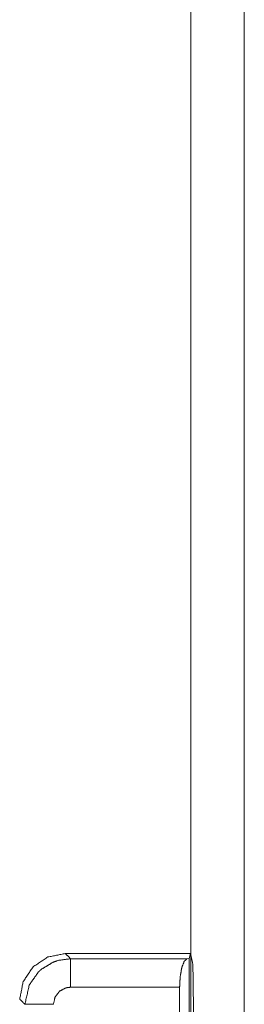
# Model space of a CAD drawing. Units: inches. Extents: x 82 to 151, y 17 to 160.
# Drawn here: x 132 to 132, y 109 to 111 of the extents above; entities that cross this region are included whole.
import ezdxf

# ---------------------------------------------------------------- set-up
doc = ezdxf.new("R2010")
doc.units = ezdxf.units.IN
doc.header["$MEASUREMENT"] = 0
doc.layers.add('CGM', color=7, linetype='Continuous', true_color=0xffffff)

msp = doc.modelspace()

# ---------------------------------------------------------------- linework, layer by layer
at = {"layer": 'CGM', "color": 2, "linetype": 'Continuous', "lineweight": 18}
for p, q in [((132.4895, 111.2795), (132.4895, 108.5825)), ((132.395, 108.9245), (132.1759, 108.9245)), ((132.395, 108.9245), (132.3929, 108.9158)), ((132.399, 108.9088), (132.395, 108.9245)), ((132.1851, 108.9154), (132.3896, 108.9154)), ((132.3929, 108.9158), (132.3896, 108.9154)), ((132.3929, 108.9158), (132.3929, 107.5129)), ((132.3762, 108.8654), (132.1851, 108.8654))]:
    msp.add_line(p, q, dxfattribs=at)
for points, knots in [([(132.396, 108.5825), (132.396, 111.1973), (132.396, 111.2795)], [0, 0, 0.969522, 1, 1]), ([(132.096, 108.8446), (132.1021, 108.8752), (132.1194, 108.9011), (132.1454, 108.9184), (132.176, 108.9245)], [0, 0, 0.250011, 0.5, 0.74999, 1, 1]), ([(132.176, 108.9245), (132.1846, 108.9159), (132.1848, 108.9156), (132.1851, 108.9154)], [0, 0, 0.944086, 0.97151, 1, 1]), ([(132.1051, 108.8354), (132.1127, 108.8692), (132.1286, 108.8919), (132.1311, 108.8943), (132.1337, 108.8966), (132.1441, 108.9029), (132.1545, 108.9093), (132.1644, 108.9126), (132.1851, 108.9154)], [0, 0, 0.276919, 0.499019, 0.526857, 0.55473, 0.652085, 0.749378, 0.832999, 1, 1]), ([(132.1851, 108.8654), (132.1851, 108.8841), (132.1851, 108.8921), (132.1851, 108.9056), (132.1851, 108.9111), (132.1851, 108.9154)], [0, 0, 0.374853, 0.534984, 0.80456, 0.914137, 1, 1]), ([(132.3896, 108.9154), (132.387, 108.9132), (132.3844, 108.9111), (132.3801, 108.9001), (132.3772, 108.8841), (132.3767, 108.8748), (132.3762, 108.8654)], [0, 0, 0.062658, 0.125394, 0.345362, 0.649354, 0.824744, 1, 1]), ([(132.4008, 108.7698), (132.4008, 108.7777), (132.4007, 108.7856), (132.4004, 108.8327), (132.3998, 108.8874), (132.399, 108.9088)], [0, 0, 0.056693, 0.113432, 0.452091, 0.845592, 1, 1]), ([(132.1851, 108.8654), (132.1812, 108.8649), (132.1773, 108.8644), (132.1658, 108.8584), (132.1619, 108.8532), (132.1579, 108.8481), (132.1551, 108.8354)], [0, 0, 0.083699, 0.16738, 0.444846, 0.58357, 0.722352, 1, 1]), ([(132.3762, 107.515), (132.3762, 107.7217), (132.3762, 108.8654)], [0, 0, 0.153092, 1, 1]), ([(132.1051, 108.8354), (132.1049, 108.8357), (132.1003, 108.8402), (132.096, 108.8446)], [0, 0, 0.028136, 0.528135, 1, 1]), ([(132.1551, 108.8354), (132.1457, 108.8354), (132.1336, 108.8354), (132.1256, 108.8354), (132.1149, 108.8354), (132.1073, 108.8354), (132.1051, 108.8354)], [0, 0, 0.187386, 0.430023, 0.590305, 0.804535, 0.956998, 1, 1])]:
    msp.add_open_spline(points, degree=1, knots=knots, dxfattribs=at)

doc.saveas('drawing.dxf')
